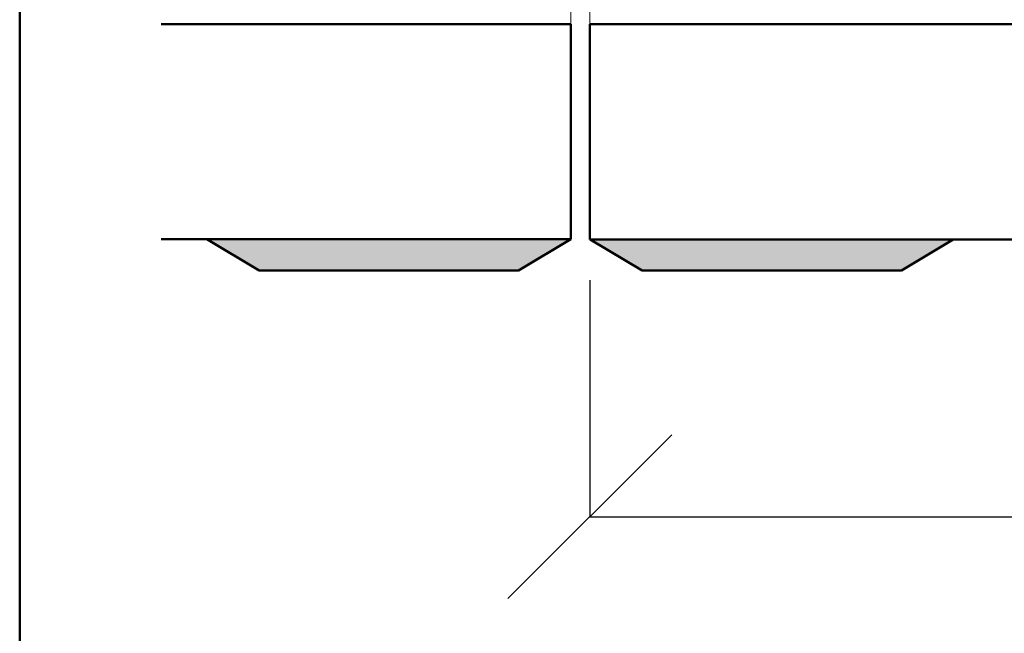
# Model space of a CAD drawing. Units: inches. Extents: x 49 to 58.6, y 105.5 to 117.5.
# Drawn here: x 50 to 51.5, y 108 to 108.9 of the extents above; entities that cross this region are included whole.
import ezdxf

# ---------------------------------------------------------------- set-up
doc = ezdxf.new("R2010")
doc.units = ezdxf.units.IN
doc.header["$MEASUREMENT"] = 0
doc.layers.add('A-ANNO-DIMS', color=1, linetype='Continuous')
for name, color, linetype, lineweight in [('A-DETL-GENF', 3, 'Continuous', 9), ('A-DETL-LLIN', 3, 'Continuous', 18), ('A-DETL-MLIN', 3, 'Continuous', 50)]:
    doc.layers.add(name, color=color, linetype=linetype, lineweight=lineweight)
doc.dimstyles.new('Linear_-_3_32__Arial_Arrows', dxfattribs={"dimscale": 12, "dimtxt": 0.007812, "dimasz": 0.18, "dimexe": 0, "dimexo": 0.005208, "dimgap": 0, "dimtad": 1, "dimtoh": 1, "dimdec": 5, "dimzin": 1, "dimdsep": 46, "dimlunit": 4, "dimtxsty": 'Standard', "dimtsz": 0.010507, "dimcen": 0.09, "dimazin": 0, "dimtfac": 1, "dimtdec": 5, "dimtmove": 0, "dimatfit": 3, "dimfxl": 1, "dimtvp": 1, "dimtolj": 1, "dimtzin": 0, "dimarcsym": 0})

# ---------------------------------------------------------------- blocks, each defined once
blk = doc.blocks.new('*D29')
at = {"layer": 'A-ANNO-DIMS', "color": 0, "lineweight": -2}
for p, q in [((-2.1042, 0.0972), (-2.1042, -0.2669)), ((-0.3539, 0.0972), (-0.3539, -0.2669)), ((-1.9781, -0.1408), (-2.2302, -0.393)), ((-0.48, -0.393), (-0.2278, -0.1408)), ((-2.1042, -0.2669), (-0.3539, -0.2669))]:
    blk.add_line(p, q, dxfattribs=at)
at = {"layer": 'Defpoints', "color": 0}
for p in [(-2.1042, 0.1597), (-0.3539, 0.1597), (-0.3539, -0.2669)]:
    blk.add_point(p, dxfattribs=at)
at = {"layer": 'A-ANNO-DIMS', "color": 0, "lineweight": 9, "insert": (-1.229, -0.1575), "char_height": 0.09375, "attachment_point": 5}
blk.add_mtext('\\A1;0\'-1{\\H1.000000x;\\S3/4;}"', dxfattribs=at)
blk = doc.blocks.new('Perimeter A')
at = {"layer": 'A-DETL-GENF'}
h = blk.add_hatch(dxfattribs=at)
h.set_pattern_fill('FP1_1', color=251, style=0, pattern_type=2)
h.set_pattern_definition([(0, (-52.95681, -108.43615), (0.187, 0.085), [1.275, -0.17, 0.425, -0.085]), (0, (-52.84381, -108.39315), (-0.085, 0.113), [0.255, -0.028, 0.51, -0.064]), (0, (-52.913814, -108.36415), (0.442, 0.057), [0.68, -0.119, 0.34, -0.085])])
h.paths.add_polyline_path([(-2.763905, 0.71208), (-2.763905, 0.49135), (-2.13356, 0.49135), (-2.13356, 0.71208), (-2.314784, 0.71208), (-2.321194, 0.667551), (-2.326333, 0.71208), (-2.58556, 0.71208), (-2.591971, 0.667551), (-2.597109, 0.71208)], flags=0)
for points in [[(-2.213957, 0.112212), (-2.134137, 0.159725), (-2.692921, 0.159725), (-2.6131, 0.112212)], [(-2.023755, 0.112212), (-1.624612, 0.112212), (-1.544792, 0.159725), (-2.103576, 0.159725)]]:
    blk.add_hatch(color=7, dxfattribs=at).paths.add_polyline_path(points, flags=0)
at = {"layer": 'A-DETL-LLIN'}
for p, q in [((-2.13356, 0.49135), (-2.13356, 0.71208)), ((-2.104152, 0.71208), (-2.104152, 0.49135)), ((-2.763905, 0.49135), (-2.13356, 0.49135)), ((-2.104152, 0.49135), (-1.375358, 0.49135)), ((-2.104152, 0.49135), (-2.104152, 0.159725)), ((-1.375358, 0.49135), (-2.104152, 0.49135)), ((-2.134137, 0.159725), (-2.692921, 0.159725)), ((-2.692921, 0.159725), (-2.6131, 0.112212)), ((-2.213957, 0.112212), (-2.134137, 0.159725)), ((-2.104152, 0.159725), (-0.353899, 0.159725)), ((-1.544792, 0.159725), (-2.103576, 0.159725)), ((-2.103576, 0.159725), (-2.023755, 0.112212)), ((-1.624612, 0.112212), (-1.544792, 0.159725)), ((-2.6131, 0.112212), (-2.213957, 0.112212)), ((-2.023755, 0.112212), (-1.624612, 0.112212))]:
    blk.add_line(p, q, dxfattribs=at)
at = {"layer": 'A-DETL-MLIN'}
for p, q in [((-2.981563, -0.534669), (-2.981563, 7.867952)), ((-2.763905, 0.49135), (-2.13356, 0.49135)), ((-2.13356, 0.160068), (-2.13356, 0.49135)), ((-2.104152, 0.159725), (-2.104152, 0.49135)), ((-1.375358, 0.49135), (-2.104152, 0.49135)), ((-2.13356, 0.160068), (-2.763905, 0.160068)), ((-2.6131, 0.112212), (-2.693497, 0.160068)), ((-2.13356, 0.160068), (-2.213957, 0.112212)), ((-2.104152, 0.159725), (-0.353899, 0.159725)), ((-2.103576, 0.159725), (-2.023755, 0.112212)), ((-1.624612, 0.112212), (-1.544792, 0.159725)), ((-2.213957, 0.112212), (-2.6131, 0.112212)), ((-2.023755, 0.112212), (-1.624612, 0.112212))]:
    blk.add_line(p, q, dxfattribs=at)
at = {"layer": 'A-ANNO-DIMS', "lineweight": 9}
dim = blk.add_linear_dim(base=(-0.353899, -0.26688), p1=(-2.104152, 0.159725), p2=(-0.353899, 0.159725), dimstyle='Linear_-_3_32__Arial_Arrows', dxfattribs=at)
dim.commit()
dim.dimension.update_dxf_attribs({"geometry": '*D29', "text_midpoint": (-1.229025, -0.157505)})

msp = doc.modelspace()

# ---------------------------------------------------------------- block references
msp.add_blockref('Perimeter A', (52.9568, 108.4361))

doc.saveas('drawing.dxf')
